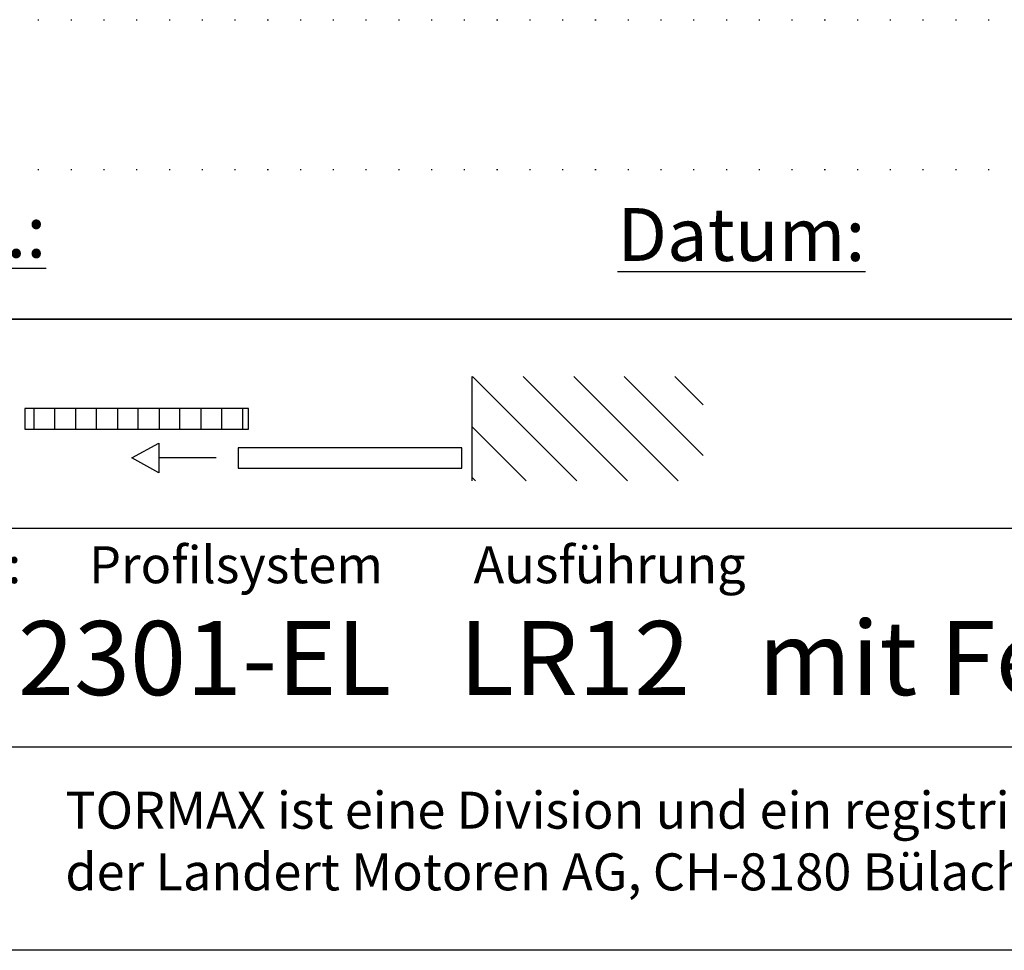
# Model space of a CAD drawing. Units: millimetres. Extents: x -2966 to 5249, y -3042 to 2395.
# Drawn here: x 4795 to 4889, y -2987 to -2899 of the extents above; entities that cross this region are included whole.
import ezdxf

# ---------------------------------------------------------------- set-up
doc = ezdxf.new("R2010")
doc.units = ezdxf.units.MM
doc.linetypes.add('ACAD_ISO07W100', pattern=[3, 0, -3])
for name, color, linetype in [('insert point -Einfügepunkt', 1, 'Continuous'), ('PLANKOPF', 7, 'Continuous'), ('Schrift_Deutsch', 1, 'Continuous')]:
    doc.layers.add(name, color=color, linetype=linetype)
doc.styles.add('Martin 0.8', font='ARIAL.TTF', dxfattribs={"width": 0.8, "height": 3})

# ---------------------------------------------------------------- blocks, each defined once
blk = doc.blocks.new('Plankopf_Rahmen_mit Kopf_Vorlage')
at = {"layer": 'PLANKOPF'}
for p, q in [((-243.124, 59.712), (-0.066, 59.712)), ((-90.354, 59.712), (-243.124, 59.712)), ((-0.066, 39.894), (-243.124, 39.894)), ((-243.124, 19.262), (-0.066, 19.262)), ((-239.601, 19.262), (-0.066, 19.262)), ((0, 0), (-1132.129, 0))]:
    blk.add_line(p, q, dxfattribs=at)
at = {"layer": 'Schrift_Deutsch', "linetype": 'ACAD_ISO07W100'}
for p, q in [((-243.124, 88.024), (-0.066, 88.024)), ((-243.124, 73.868), (-0.066, 73.868))]:
    blk.add_line(p, q, dxfattribs=at)
at = {"layer": 'Schrift_Deutsch', "attachment_point": 1}
for s, insert, char_height, width in [('{\\fArial|b0|i0|c0|p34;\\LAuftragsNr.:}', (-240.01, 70.527), 5, 219.8422), ('{\\fArial|b0|i0|c0|p34;\\LDatum:}', (-147.996, 70.206), 5, 51.5277), ('{\\fArial|b0|i0|c0|p34;Antriebs-Türtyp:      Profilsystem        Ausführung}', (-240.859, 38.221), 3.5, 236.5462)]:
    blk.add_mtext(s, dxfattribs=dict(at, insert=insert, char_height=char_height, width=width))
at = {"layer": 'Schrift_Deutsch', "insert": (-200.231, 15.005), "char_height": 3.5, "width": 200, "attachment_point": 1, "style": 'Martin 0.8'}
blk.add_mtext('TORMAX ist eine Division und ein registriertes Markenzeichen \\Pder Landert Motoren AG, CH-8180 Bülach-Zürich', dxfattribs=at)
blk = doc.blocks.new('605_Plankopf_PD2301_ER_MF_beschriftung')
at = {"layer": 'PLANKOPF', "linetype": 'Continuous'}
for p, q in [((-161.757, 54.28), (-161.757, 44.407)), ((-182.912, 51.239), (-204.068, 51.239)), ((-204.068, 51.239), (-204.068, 49.307)), ((-182.912, 49.307), (-182.912, 51.239)), ((-204.068, 49.307), (-182.912, 49.307)), ((-193.933, 46.571), (-191.385, 47.982)), ((-191.385, 47.982), (-191.385, 45.161)), ((-162.723, 47.53), (-183.878, 47.53)), ((-183.878, 47.53), (-183.878, 45.598)), ((-162.723, 45.598), (-162.723, 47.53)), ((-191.385, 45.161), (-193.933, 46.571)), ((-185.971, 46.571), (-191.385, 46.571)), ((-183.878, 45.598), (-162.723, 45.598))]:
    blk.add_line(p, q, dxfattribs=at)
at = {"layer": 'PLANKOPF', "color": 1, "linetype": 'Continuous'}
for p, q in [((-161.711, 54.28), (-151.839, 44.407)), ((-147.052, 44.407), (-156.924, 54.28)), ((-152.138, 54.28), (-142.265, 44.407)), ((-139.874, 46.803), (-147.351, 54.28)), ((-142.564, 54.28), (-139.874, 51.59)), ((-203.206, 51.239), (-203.206, 49.307)), ((-201.231, 49.307), (-201.231, 51.239)), ((-199.257, 51.239), (-199.257, 49.307)), ((-197.282, 49.307), (-197.282, 51.239)), ((-195.308, 51.239), (-195.308, 49.307)), ((-193.333, 49.307), (-193.333, 51.239)), ((-191.359, 51.239), (-191.359, 49.307)), ((-189.384, 49.307), (-189.384, 51.239)), ((-187.41, 51.239), (-187.41, 49.307)), ((-185.435, 49.307), (-185.435, 51.239)), ((-183.461, 51.239), (-183.461, 49.307)), ((-156.626, 44.407), (-161.757, 49.539)), ((-161.757, 44.752), (-161.413, 44.407))]:
    blk.add_line(p, q, dxfattribs=at)
at = {"layer": 'Schrift_Deutsch', "insert": (-240.859, 31.143), "char_height": 7, "width": 219.8422, "attachment_point": 1}
blk.add_mtext('{\\fArial|b0|i0|c0|p34;iMotion 2301-EL   LR12   mit Festflügel, Sturz}', dxfattribs=at)

msp = doc.modelspace()

# ---------------------------------------------------------------- block references
msp.add_blockref('Plankopf_Rahmen_mit Kopf_Vorlage', (5000, -2987.02))
at = {"layer": 'insert point -Einfügepunkt'}
msp.add_blockref('605_Plankopf_PD2301_ER_MF_beschriftung', (5000, -2987.02), dxfattribs=at)

doc.saveas('drawing.dxf')
